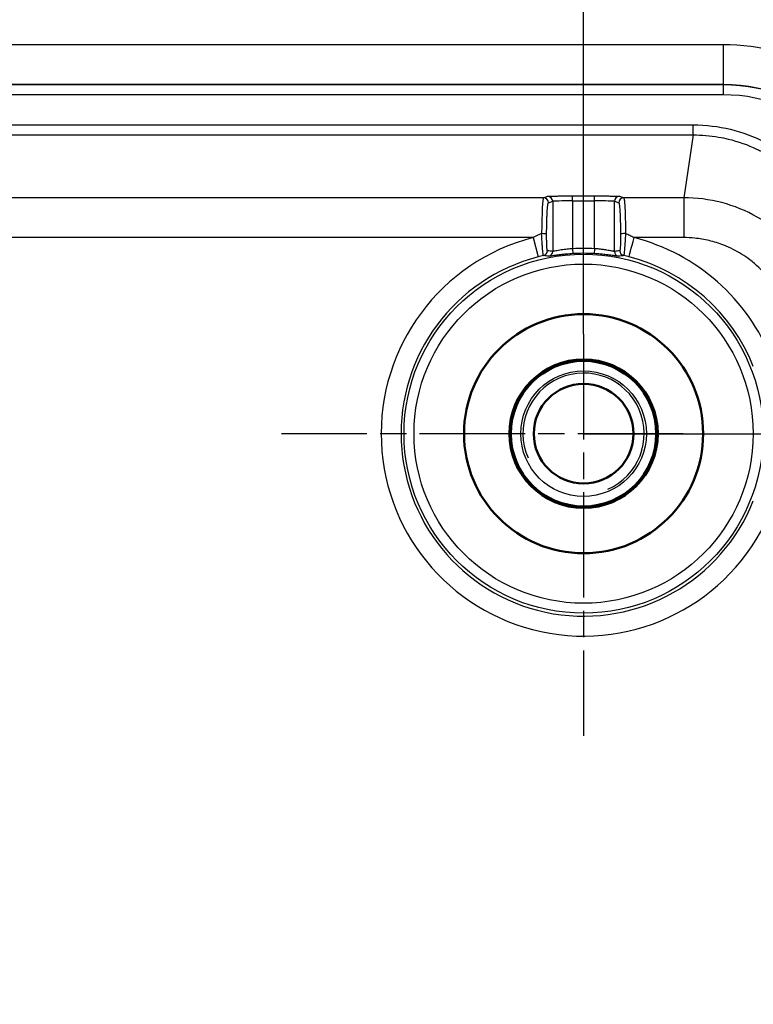
# Model space of a CAD drawing. Units: millimetres. Extents: x 2 to 2376, y 2 to 1680.
# Drawn here: x 2166 to 2203, y 1473 to 1522 of the extents above; entities that cross this region are included whole.
import ezdxf

# ---------------------------------------------------------------- set-up
doc = ezdxf.new("R2010")
doc.units = ezdxf.units.MM
doc.header["$LTSCALE"] = 2
doc.linetypes.add('CHAIN', pattern=[0.3543, 0.2362, -0.0295, 0.0591, -0.0295])
doc.linetypes.add('DASH_DOT', pattern=[0.37, 0.24, -0.06, 0.01, -0.06])
for name, color, linetype, lineweight in [('Bemaßung (ISO)', 1, 'Continuous', 25), ('Mittelpunktmarkierung (ISO)', 1, 'DASH_DOT', 25), ('Sichtbar (ISO)', 7, 'Continuous', 50), ('Sichtbar schmal (ISO)', 1, 'Continuous', 25)]:
    doc.layers.add(name, color=color, linetype=linetype, lineweight=lineweight)
doc.styles.add('5', font='isocpeur.ttf', dxfattribs={"width": 1.1})
doc.dimstyles.new('11-Bopla 5', dxfattribs={"dimscale": 2, "dimtxt": 5, "dimasz": 2.5, "dimexe": 1, "dimexo": 0, "dimgap": 0.6, "dimtad": 1, "dimdec": 6, "dimrnd": 1e-08, "dimtxsty": '5', "dimcen": 0.09, "dimdle": 7, "dimclrd": 1, "dimclre": 1, "dimclrt": 7, "dimadec": 6, "dimazin": 2, "dimtfac": 0.7, "dimtdec": 3, "dimtmove": 0, "dimatfit": 3, "dimfxl": 1, "dimtolj": 1, "dimlwd": 25, "dimlwe": 25, "dimarcsym": 0})

# ---------------------------------------------------------------- blocks, each defined once
blk = doc.blocks.new('*D28')
at = {"layer": 'Bemaßung (ISO)', "color": 1, "linetype": 'Continuous', "lineweight": 25}
for p, q in [((1864.788, 1506.56), (1864.788, 1547.56)), ((2194.788, 1506.56), (2194.788, 1547.56)), ((1869.788, 1545.56), (2189.788, 1545.56))]:
    blk.add_line(p, q, dxfattribs=at)
at = {"layer": 'Bemaßung (ISO)', "color": 1, "linetype": 'Continuous'}
for points in [[(1869.788, 1546.393), (1869.788, 1544.727), (1864.788, 1545.56)], [(2189.788, 1546.393), (2189.788, 1544.727), (2194.788, 1545.56)]]:
    blk.add_solid(points, dxfattribs=at)
at = {"layer": 'Defpoints', "color": 0, "linetype": 'Continuous'}
for p in [(2194.788, 1545.56), (1864.788, 1506.56), (2194.788, 1506.56)]:
    blk.add_point(p, dxfattribs=at)
at = {"layer": 'Bemaßung (ISO)', "color": 7, "linetype": 'Continuous', "lineweight": 25, "insert": (2019.338, 1546.76), "char_height": 10, "attachment_point": 7, "style": '5'}
blk.add_mtext('\\A1;330', dxfattribs=at)
blk = doc.blocks.new('*D29')
at = {"layer": 'Bemaßung (ISO)', "color": 1, "linetype": 'Continuous', "lineweight": 25}
for p, q in [((1843.288, 1512.511), (1843.288, 1563.787)), ((2216.288, 1512.464), (2216.288, 1563.787)), ((1848.288, 1561.787), (2211.288, 1561.787))]:
    blk.add_line(p, q, dxfattribs=at)
at = {"layer": 'Bemaßung (ISO)', "color": 1, "linetype": 'Continuous'}
for points in [[(1848.288, 1562.621), (1848.288, 1560.954), (1843.288, 1561.787)], [(2211.288, 1562.621), (2211.288, 1560.954), (2216.288, 1561.787)]]:
    blk.add_solid(points, dxfattribs=at)
at = {"layer": 'Defpoints', "color": 0, "linetype": 'Continuous'}
for p in [(2216.288, 1561.787), (1843.288, 1512.511), (2216.288, 1512.464)]:
    blk.add_point(p, dxfattribs=at)
at = {"layer": 'Bemaßung (ISO)', "color": 7, "linetype": 'Continuous', "lineweight": 25, "insert": (2019.338, 1562.987), "char_height": 10, "attachment_point": 7, "style": '5'}
blk.add_mtext('\\A1;373', dxfattribs=at)
blk = doc.blocks.new('*D31')
at = {"layer": 'Bemaßung (ISO)', "color": 1, "linetype": 'Continuous', "lineweight": 25}
for p, q in [((2194.788, 1501.56), (2274.374, 1501.56)), ((2272.374, 1496.56), (2272.374, 1064.56)), ((2194.788, 1059.56), (2274.374, 1059.56))]:
    blk.add_line(p, q, dxfattribs=at)
at = {"layer": 'Bemaßung (ISO)', "color": 1, "linetype": 'Continuous'}
for points in [[(2271.541, 1496.56), (2273.207, 1496.56), (2272.374, 1501.56)], [(2271.541, 1064.56), (2273.207, 1064.56), (2272.374, 1059.56)]]:
    blk.add_solid(points, dxfattribs=at)
at = {"layer": 'Defpoints', "color": 0, "linetype": 'Continuous'}
for p in [(2194.788, 1501.56), (2194.788, 1059.56), (2272.374, 1059.56)]:
    blk.add_point(p, dxfattribs=at)
at = {"layer": 'Bemaßung (ISO)', "color": 7, "linetype": 'Continuous', "lineweight": 25, "insert": (2271.174, 1269.01), "char_height": 10, "attachment_point": 7, "rotation": 90, "style": '5'}
blk.add_mtext('\\A1;442', dxfattribs=at)

msp = doc.modelspace()

# ---------------------------------------------------------------- linework, layer by layer
at = {"layer": 'Mittelpunktmarkierung (ISO)', "linetype": 'CHAIN', "ltscale": 11.199342}
for p, q in [((2194.7882876, 1506.5599021), (2194.7882876, 1486.4026542)), ((2199.7882876, 1501.5599021), (2179.6310397, 1501.5599021))]:
    msp.add_line(p, q, dxfattribs=at)
at = {"layer": 'Sichtbar (ISO)'}
for radius in [6, 3.725, 3.65, 2.5]:
    msp.add_circle((2194.7882876, 1501.5599021), radius, dxfattribs=at)
at = {"layer": 'Sichtbar schmal (ISO)'}
for p, q in [((2201.7882876, 1521.0743079), (1857.7882876, 1521.0743079)), ((2201.7882876, 1521.0743079), (2201.7882876, 1519.0743148)), ((2201.7882876, 1519.0743148), (1857.7882876, 1519.0743148)), ((2201.7882876, 1519.0612076), (1857.7882876, 1519.0612076)), ((2201.7882876, 1519.0612076), (2201.7882876, 1519.0743148)), ((2201.7882876, 1519.0612076), (2201.7882876, 1518.5612011)), ((2201.7882876, 1518.5612094), (1857.7882876, 1518.5612094)), ((1859.2892568, 1517.0512507), (2200.2873184, 1517.0512507)), ((2200.2873184, 1516.5511008), (2200.2873184, 1517.0512507)), ((1859.2892568, 1516.5512631), (2200.2873184, 1516.5512703)), ((2200.2873184, 1516.5512703), (2199.8141316, 1513.3964112)), ((2192.774305, 1513.396435), (1866.8022702, 1513.396435)), ((2192.774305, 1513.396435), (2192.9889652, 1513.4679303)), ((2193.0239624, 1513.1464731), (2193.2386226, 1513.2179684)), ((2193.2386226, 1513.2179684), (2193.2386226, 1510.7032557)), ((2194.2372522, 1513.4886072), (2195.339323, 1513.4886072)), ((2194.2372522, 1513.2386453), (2194.2372522, 1513.4886072)), ((2194.2372522, 1513.2386453), (2195.339323, 1513.2386453)), ((2194.2372522, 1513.2386453), (2194.2372522, 1510.841599)), ((2195.339323, 1513.2386453), (2195.339323, 1513.4886072)), ((2195.339323, 1510.841599), (2195.339323, 1513.2386453)), ((2196.3379526, 1513.2179684), (2196.5526128, 1513.1464731)), ((2196.3379526, 1510.7032557), (2196.3379526, 1513.2179684)), ((2196.5876099, 1513.4679303), (2196.8022702, 1513.396435)), ((2199.8141316, 1513.3964112), (2196.8022702, 1513.396435)), ((2199.8141316, 1513.396435), (2199.8141316, 1511.3967397)), ((2192.2572183, 1511.3967397), (1867.3193681, 1511.3967397)), ((2192.2572183, 1511.3967397), (2192.5063689, 1510.4284321)), ((2199.8141316, 1511.3967397), (2197.3193568, 1511.3967397)), ((2194.2372521, 1510.841599), (2194.2520658, 1510.5920765)), ((2195.339323, 1510.841599), (2195.3245094, 1510.5920765))]:
    msp.add_line(p, q, dxfattribs=at)
for radius in [9.0085752, 8.508622, 3.6957107, 3.15]:
    msp.add_circle((2194.7882876, 1501.5599021), radius, dxfattribs=at)
for centre, radius, start, end in [((2201.7882876, 1510.5599021), 10.5144059, 30.13669671, 90), ((2201.7882876, 1510.5599021), 8.5144127, 0, 90), ((2201.7882876, 1510.5599021), 8.5013056, 0, 90.00000004), ((2201.7882876, 1510.5599021), 8.0012908, 0, 90), ((2194.7882876, 1501.5599021), 10.1572479, 104.42949636, 338.45600114), ((2194.7882876, 1501.5599021), 10.1571671, 21.54395522, 75.57043784), ((2194.7882876, 1501.5599021), 9.2980395, 86.60245414, 93.39754582), ((2194.7882876, 1501.5599021), 9.1574002, 104.42949636, 338.45598566), ((2194.7882876, 1501.5599021), 9.0480776, 86.60245405, 93.39754586), ((2194.7882876, 1501.5599021), 9.1574002, 21.54399351, 75.57048347), ((2194.7882876, 1501.5599021), 3.0415, 293.59234371, 203.59234371)]:
    msp.add_arc(centre, radius, start, end, dxfattribs=at)
for centre, major_axis, ratio, start_param, end_param in [((2192.7759004, 1511.3967382), (-0.0000052, -2.0000014), 0.0458558739, 3.1590460914, 4.6121307787), ((2192.774305, 1513.1464731), (-0.0789991, 0.2371901), 0.9984778551, 4.3913386299, 5.9612215682), ((2192.9889652, 1513.2179684), (-0.0789991, 0.2371901), 0.9984778551, 4.3913386299, 5.9612215682), ((2194.2372524, 1513.216826), (-1.0000003, 0.0000005), 0.0218193145, 4.7123892603, 6.2308254232), ((2195.339323, 1513.2168265), (-1, 0), 0.0218188398, 3.1939525395, 4.7123889619), ((2196.5876099, 1513.2179684), (0.0789991, 0.2371901), 0.9984778551, 0.321963739, 1.8918466773), ((2196.8022702, 1513.1464731), (0.0789992, 0.2371901), 0.9984778549, 0.3219639656, 1.8918469046), ((2192.6846525, 1511.5718981), (0.2499965, -0.0013179), 0.1000855235, 0.0526243553, 1.5713354966), ((2196.8919241, 1511.5719496), (-0.2499965, -0.0013182), 0.1001020093, 4.7118277345, 6.2305608641), ((2197.3193531, 1511.396768), (-0.2491729, -0.9684617), 0.000022404, 0.0174508229, 1.5706890157), ((2192.7229499, 1510.7377001), (-0.0288934, -0.2483247), 0.99861102, 0.3376174455, 1.6864691274), ((2191.7608489, -2181.6214554), (0.0353343, 3692.4275877), 0.0523360236, 6.2757210054, 6.2770975949), ((2192.9889652, 1510.7032557), (-0.0353076, -0.2474942), 0.9986017016, 0.3364471502, 1.7123048424), ((2181.5744125, -2231.4412099), (16.2686093, 3742.248484), 0.0523048521, 0.0063285725, 0.007686833), ((2196.5876099, 1510.7032557), (0.0353076, -0.2474942), 0.9986017016, 4.5708804721, 5.9467381641), ((2196.8536273, 1510.7377194), (0.0288964, -0.2483431), 0.9986110188, 4.5967126031, 5.9455674302), ((2123.8959956, -2267.1764928), (67.8273996, 3777.7456194), 0.0511561569, 6.2763786728, 6.2777238682), ((2257.03709, -2269.3951308), (-59.1606401, 3779.9646918), 0.0511412917, 0.0055797342, 0.0069242023)]:
    msp.add_ellipse(centre, major_axis=major_axis, ratio=ratio, start_param=start_param, end_param=end_param, dxfattribs=at)
for points in [[(2200.2873184, 1517.0512507), (2200.9322713, 1517.051117), (2202.1671215, 1516.9037407), (2203.9488179, 1516.2406577), (2205.3767569, 1515.2977995), (2206.5601168, 1514.1079618), (2207.4883958, 1512.6841332), (2208.1368153, 1510.9339496), (2208.2870072, 1509.6980543), (2208.2869803, 1509.0503977)], [(2192.9889652, 1513.4679303), (2192.9915798, 1513.4688009), (2193.0028688, 1513.4705547), (2193.0387834, 1513.4731951), (2193.0976555, 1513.4759225), (2193.1844487, 1513.4787067), (2193.3067902, 1513.4815161), (2193.4714356, 1513.4841949), (2193.6795599, 1513.4864861), (2193.9326037, 1513.4881403), (2194.1307256, 1513.4886067), (2194.2372522, 1513.4886072)], [(2195.339323, 1513.4886072), (2195.3977953, 1513.4886072), (2195.5147799, 1513.4884606), (2195.6841344, 1513.4878398), (2195.8660933, 1513.4866811), (2196.053261, 1513.4848449), (2196.2399246, 1513.4821354), (2196.4067498, 1513.478487), (2196.5359573, 1513.473836), (2196.5813205, 1513.4700206), (2196.5876099, 1513.4679303)], [(2206.2358631, 1509.7705646), (2205.9039518, 1510.3207459), (2205.097973, 1511.3351603), (2203.5419132, 1512.4997662), (2201.7416131, 1513.2303091), (2200.4566706, 1513.3964375), (2199.8141316, 1513.3964112)], [(2197.3193622, 1511.396699), (2197.2500216, 1511.4323642), (2197.1095078, 1511.5015281), (2196.9651257, 1511.5660103), (2196.8919325, 1511.5969718)], [(2192.7778285, 1510.4938368), (2192.7298098, 1510.4830464), (2192.636559, 1510.4612727), (2192.5488486, 1510.4393623), (2192.5063689, 1510.4284321)], [(2197.0702083, 1510.4284399), (2197.0264059, 1510.4397132), (2196.9373561, 1510.4619026), (2196.8454347, 1510.4833605), (2196.7987484, 1510.4938514)]]:
    msp.add_open_spline(points, degree=3, dxfattribs=at)
for points, knots in [([(2200.2873184, 1516.5511008), (2200.7187867, 1516.5510125), (2201.1450359, 1516.514085), (2201.5627936, 1516.4420604), (2201.7257111, 1516.4139722), (2201.8873432, 1516.3805192), (2202.047579, 1516.3418102), (2202.5440593, 1516.2218727), (2203.0267877, 1516.0503154), (2203.471559, 1515.841683), (2203.5384223, 1515.8103189), (2203.6044414, 1515.7781394), (2203.6695525, 1515.7452235), (2204.16778, 1515.4933524), (2204.6135231, 1515.2000371), (2205.0212006, 1514.8682441), (2205.0279455, 1514.8627547), (2205.0346797, 1514.8572544), (2205.0414031, 1514.8517433), (2205.441058, 1514.5241512), (2205.8031291, 1514.1587384), (2206.1265483, 1513.7574494), (2206.1810156, 1513.689868), (2206.234366, 1513.6212695), (2206.2866107, 1513.551607), (2206.5498071, 1513.2006646), (2206.7856234, 1512.8229759), (2206.9919629, 1512.4113453), (2207.0684187, 1512.2588223), (2207.1407184, 1512.1015954), (2207.2080412, 1511.940337), (2207.3584757, 1511.5800009), (2207.4838303, 1511.1994013), (2207.5781641, 1510.8080878), (2207.6414568, 1510.5455381), (2207.6909448, 1510.2782013), (2207.7257681, 1510.0068555), (2207.766074, 1509.6927893), (2207.7867417, 1509.3733351), (2207.7868544, 1509.0503977)], [0.00000000207, 0.00000000207, 0.00000000207, 0.00000000207, 0.10277634542, 0.10277634542, 0.10277634542, 0.14285714286, 0.14285714286, 0.14285714286, 0.26704491188, 0.26704491188, 0.26704491188, 0.28571428571, 0.28571428571, 0.28571428571, 0.42857142857, 0.42857142857, 0.42857142857, 0.4309349612, 0.4309349612, 0.4309349612, 0.57142857143, 0.57142857143, 0.57142857143, 0.59508921069, 0.59508921069, 0.59508921069, 0.71428571429, 0.71428571429, 0.71428571429, 0.75845203224, 0.75845203224, 0.75845203224, 0.85714285714, 0.85714285714, 0.85714285714, 0.92335893305, 0.92335893305, 0.92335893305, 1, 1, 1, 1]), ([(2192.9343099, 1511.5718981), (2192.9349548, 1511.6941616), (2192.9362227, 1511.8074628), (2192.937924, 1511.9125641), (2192.9396253, 1512.0176653), (2192.9417602, 1512.1145665), (2192.944151, 1512.2025573), (2192.9465417, 1512.2905481), (2192.9491885, 1512.3696285), (2192.9519477, 1512.4404938), (2192.954707, 1512.5113591), (2192.9575786, 1512.5740093), (2192.9604985, 1512.6300946), (2192.9634183, 1512.6861798), (2192.9663863, 1512.7357001), (2192.9694031, 1512.7802812), (2192.97242, 1512.8248622), (2192.9754859, 1512.8645041), (2192.9786303, 1512.9002445), (2192.9817747, 1512.9359849), (2192.9849977, 1512.9678238), (2192.9883546, 1512.9962491), (2192.9917115, 1513.0246743), (2192.9952023, 1513.0496858), (2192.9988866, 1513.0710763), (2193.0025709, 1513.0924669), (2193.0064487, 1513.1102366), (2193.0106167, 1513.1233449), (2193.0147847, 1513.1364531), (2193.0192429, 1513.1448998), (2193.0239624, 1513.1464731)], [0.00000001681, 0.00000001681, 0.00000001681, 0.00000001681, 0.1, 0.1, 0.1, 0.2, 0.2, 0.2, 0.3, 0.3, 0.3, 0.4, 0.4, 0.4, 0.5, 0.5, 0.5, 0.6, 0.6, 0.6, 0.7, 0.7, 0.7, 0.8, 0.8, 0.8, 0.9, 0.9, 0.9, 1, 1, 1, 1]), ([(2196.5526128, 1513.1464731), (2196.5619822, 1513.1433257), (2196.5708083, 1513.1145768), (2196.5793159, 1513.0613199), (2196.5878236, 1513.0080629), (2196.5960129, 1512.9302979), (2196.6032215, 1512.8355104), (2196.61043, 1512.7407229), (2196.6166578, 1512.628913), (2196.6219657, 1512.5055789), (2196.6272737, 1512.3822448), (2196.6316617, 1512.2473864), (2196.6351559, 1512.0929343), (2196.63865, 1511.9384821), (2196.6412503, 1511.7644363), (2196.6422667, 1511.57195)], [0.00000000814, 0.00000000814, 0.00000000814, 0.00000000814, 0.2, 0.2, 0.2, 0.4, 0.4, 0.4, 0.6, 0.6, 0.6, 0.8, 0.8, 0.8, 1, 1, 1, 1]), ([(2196.8022702, 1513.396435), (2196.8113923, 1513.3929621), (2196.8203999, 1513.3597957), (2196.8289737, 1513.299117), (2196.8375475, 1513.2384384), (2196.8456873, 1513.1495763), (2196.8528786, 1513.0410491), (2196.86007, 1512.9325219), (2196.8663128, 1512.8049268), (2196.8716233, 1512.6639845), (2196.8769338, 1512.5230422), (2196.881312, 1512.3698506), (2196.884813, 1512.1923906), (2196.888314, 1512.0149306), (2196.8909378, 1511.812383), (2196.8919325, 1511.596972)], [0.00000000411, 0.00000000411, 0.00000000411, 0.00000000411, 0.2, 0.2, 0.2, 0.4, 0.4, 0.4, 0.6, 0.6, 0.6, 0.8, 0.8, 0.8, 0.99999995622, 0.99999995622, 0.99999995622, 0.99999995622]), ([(2192.6846496, 1511.596919), (2192.6336788, 1511.5753794), (2192.583897, 1511.5535295), (2192.5352875, 1511.5314432), (2192.4866781, 1511.5093569), (2192.4392411, 1511.4870344), (2192.3929106, 1511.4645581), (2192.3465801, 1511.4420819), (2192.3013561, 1511.419452), (2192.2572183, 1511.3967397)], [0, 0, 0, 0, 0.3333333333, 0.3333333333, 0.3333333333, 0.6666666667, 0.6666666667, 0.6666666667, 1, 1, 1, 1]), ([(2192.7778285, 1510.4938368), (2192.775799, 1510.4944162), (2192.7734164, 1510.5001909), (2192.7706875, 1510.511516), (2192.7679587, 1510.5228411), (2192.7649643, 1510.5393616), (2192.7614764, 1510.5635313), (2192.7579884, 1510.587701), (2192.7539272, 1510.6198631), (2192.7494326, 1510.6610612), (2192.744938, 1510.7022593), (2192.7400224, 1510.7524429), (2192.7347842, 1510.8122796), (2192.7295461, 1510.8721162), (2192.7239813, 1510.9416229), (2192.7182811, 1511.0203623), (2192.7125809, 1511.0991017), (2192.7067601, 1511.187014), (2192.7010458, 1511.2839809), (2192.6953315, 1511.3809479), (2192.6897131, 1511.4869989), (2192.6846496, 1511.5969191)], [0.00000000249, 0.00000000249, 0.00000000249, 0.00000000249, 0.14285714286, 0.14285714286, 0.14285714286, 0.28571428571, 0.28571428571, 0.28571428571, 0.42857142857, 0.42857142857, 0.42857142857, 0.57142857143, 0.57142857143, 0.57142857143, 0.71428571429, 0.71428571429, 0.71428571429, 0.85714285714, 0.85714285714, 0.85714285714, 1, 1, 1, 1]), ([(2192.9726073, 1510.7377001), (2192.9703051, 1510.7379694), (2192.9679816, 1510.7422669), (2192.9656698, 1510.7506035), (2192.9633579, 1510.75894), (2192.9610576, 1510.7713157), (2192.9586708, 1510.7895945), (2192.9562841, 1510.8078734), (2192.9538108, 1510.8320554), (2192.9514003, 1510.8631386), (2192.9489898, 1510.8942219), (2192.946642, 1510.9322063), (2192.9444808, 1510.9774627), (2192.9423195, 1511.022719), (2192.9403448, 1511.0752473), (2192.9387051, 1511.1349875), (2192.9370654, 1511.1947278), (2192.9357607, 1511.26168), (2192.9349599, 1511.3347044), (2192.9341591, 1511.4077287), (2192.9338621, 1511.4868251), (2192.9343099, 1511.5718979)], [0.00000000259, 0.00000000259, 0.00000000259, 0.00000000259, 0.14285714286, 0.14285714286, 0.14285714286, 0.28571428571, 0.28571428571, 0.28571428571, 0.42857142857, 0.42857142857, 0.42857142857, 0.57142857143, 0.57142857143, 0.57142857143, 0.71428571429, 0.71428571429, 0.71428571429, 0.85714285714, 0.85714285714, 0.85714285714, 1, 1, 1, 1]), ([(2196.6422667, 1511.5719496), (2196.6424396, 1511.5391886), (2196.6425055, 1511.5061316), (2196.6424605, 1511.4729407), (2196.6424156, 1511.4397496), (2196.6422599, 1511.4064246), (2196.6419792, 1511.3724301), (2196.6416985, 1511.3384357), (2196.6412929, 1511.3037719), (2196.6407314, 1511.2683909), (2196.6401699, 1511.23301), (2196.6394527, 1511.196912), (2196.6385337, 1511.1602096), (2196.6376148, 1511.1235072), (2196.6364941, 1511.0862004), (2196.6351097, 1511.048934), (2196.6337253, 1511.0116675), (2196.632077, 1510.9744413), (2196.6301158, 1510.9389347), (2196.6281545, 1510.9034282), (2196.6258802, 1510.8696413), (2196.6232722, 1510.8401065), (2196.6206642, 1510.8105718), (2196.6177224, 1510.7852891), (2196.6145003, 1510.7671891), (2196.6112781, 1510.7490891), (2196.6077754, 1510.7381718), (2196.6039699, 1510.7377194)], [0.00000018492, 0.00000018492, 0.00000018492, 0.00000018492, 0.11111111111, 0.11111111111, 0.11111111111, 0.22222222222, 0.22222222222, 0.22222222222, 0.33333333333, 0.33333333333, 0.33333333333, 0.44444444444, 0.44444444444, 0.44444444444, 0.55555555556, 0.55555555556, 0.55555555556, 0.66666666667, 0.66666666667, 0.66666666667, 0.77777777778, 0.77777777778, 0.77777777778, 0.88888888889, 0.88888888889, 0.88888888889, 1, 1, 1, 1]), ([(2196.8919325, 1511.5969718), (2196.8899659, 1511.5540108), (2196.8878453, 1511.5102166), (2196.8855999, 1511.4663604), (2196.8833545, 1511.4225042), (2196.8809828, 1511.3785856), (2196.878432, 1511.3337447), (2196.8758813, 1511.2889037), (2196.8731529, 1511.2431456), (2196.8702105, 1511.1964456), (2196.8672681, 1511.1497455), (2196.86411, 1511.1020973), (2196.8607011, 1511.0536422), (2196.8572923, 1511.0051871), (2196.8536324, 1510.9559241), (2196.849707, 1510.9066939), (2196.8457815, 1510.8574638), (2196.8415947, 1510.8082842), (2196.8372179, 1510.7613271), (2196.832841, 1510.71437), (2196.8282807, 1510.669663), (2196.8237306, 1510.6305352), (2196.8191805, 1510.5914074), (2196.8146373, 1510.5578448), (2196.8103624, 1510.533689), (2196.8060876, 1510.5095331), (2196.8020885, 1510.4948164), (2196.7987495, 1510.493856)], [0, 0, 0, 0, 0.1111111111, 0.1111111111, 0.1111111111, 0.2222222222, 0.2222222222, 0.2222222222, 0.3333333333, 0.3333333333, 0.3333333333, 0.4444444444, 0.4444444444, 0.4444444444, 0.5555555556, 0.5555555556, 0.5555555556, 0.6666666667, 0.6666666667, 0.6666666667, 0.7777777778, 0.7777777778, 0.7777777778, 0.8888888889, 0.8888888889, 0.8888888889, 1, 1, 1, 1]), ([(2204.2358495, 1509.1669608), (2204.2202517, 1509.1878957), (2204.2045934, 1509.2087611), (2204.1888162, 1509.2294789), (2203.9415668, 1509.5541542), (2203.6659109, 1509.8432743), (2203.3598036, 1510.101006), (2203.2841647, 1510.1646913), (2203.2067017, 1510.2264912), (2203.1275216, 1510.2862432), (2202.8657642, 1510.4837739), (2202.5851496, 1510.6588698), (2202.2912107, 1510.807176), (2202.1379, 1510.8845286), (2201.9809553, 1510.9546668), (2201.821237, 1511.0172313), (2201.5821001, 1511.1109054), (2201.3367527, 1511.1875854), (2201.0882914, 1511.2470079), (2200.8506341, 1511.3038465), (2200.6100887, 1511.3445825), (2200.3657983, 1511.3691638), (2200.1841151, 1511.3874454), (2200.0003454, 1511.3967594), (2199.8141316, 1511.3967397)], [0.00003783693, 0.00003783693, 0.00003783693, 0.00003783693, 0.01503137252, 0.01503137252, 0.01503137252, 0.25, 0.25, 0.25, 0.3080606174, 0.3080606174, 0.3080606174, 0.5, 0.5, 0.5, 0.60011046643, 0.60011046643, 0.60011046643, 0.75, 0.75, 0.75, 0.89337183089, 0.89337183089, 0.89337183089, 1, 1, 1, 1]), ([(2194.2372521, 1510.841599), (2194.1910086, 1510.8381677), (2194.144225, 1510.8342043), (2194.098438, 1510.8298798), (2194.0526511, 1510.8255553), (2194.0078409, 1510.8208697), (2193.9612715, 1510.81552), (2193.9147021, 1510.8101702), (2193.8664194, 1510.8041563), (2193.8174023, 1510.7975201), (2193.7683851, 1510.790884), (2193.718609, 1510.7836257), (2193.6687722, 1510.775854), (2193.6189354, 1510.7680823), (2193.5690967, 1510.7597971), (2193.5217935, 1510.7515719), (2193.4744903, 1510.7433466), (2193.4296898, 1510.7351813), (2193.3899752, 1510.7278542), (2193.3502606, 1510.7205271), (2193.3155224, 1510.7140383), (2193.2887892, 1510.7094983), (2193.2620559, 1510.7049583), (2193.2436183, 1510.7023671), (2193.2386226, 1510.7032557)], [0.00000000405, 0.00000000405, 0.00000000405, 0.00000000405, 0.125, 0.125, 0.125, 0.25, 0.25, 0.25, 0.375, 0.375, 0.375, 0.5, 0.5, 0.5, 0.625, 0.625, 0.625, 0.75, 0.75, 0.75, 0.875, 0.875, 0.875, 1, 1, 1, 1]), ([(2196.3379526, 1510.7032557), (2196.3358756, 1510.7028855), (2196.3313807, 1510.7031002), (2196.3243271, 1510.7039191), (2196.3172735, 1510.7047379), (2196.3077227, 1510.7061609), (2196.2951294, 1510.7082592), (2196.2825362, 1510.7103574), (2196.2668722, 1510.7131309), (2196.2474948, 1510.716657), (2196.2281174, 1510.7201832), (2196.2050453, 1510.724462), (2196.1772475, 1510.7295759), (2196.1494497, 1510.7346898), (2196.1169053, 1510.7406387), (2196.0787635, 1510.7473697), (2196.0406218, 1510.7541007), (2195.9968542, 1510.7616137), (2195.9472574, 1510.7696005), (2195.8976607, 1510.7775873), (2195.8422417, 1510.7860479), (2195.7808716, 1510.7945488), (2195.7195015, 1510.8030496), (2195.652221, 1510.8115906), (2195.5783702, 1510.8196564), (2195.5045193, 1510.8277221), (2195.4240639, 1510.8353126), (2195.339323, 1510.841599)], [0, 0, 0, 0, 0.11111111111, 0.11111111111, 0.11111111111, 0.22222222222, 0.22222222222, 0.22222222222, 0.33333333333, 0.33333333333, 0.33333333333, 0.44444444444, 0.44444444444, 0.44444444444, 0.55555555556, 0.55555555556, 0.55555555556, 0.66666666667, 0.66666666667, 0.66666666667, 0.77777777778, 0.77777777778, 0.77777777778, 0.88888888889, 0.88888888889, 0.88888888889, 0.99999999575, 0.99999999575, 0.99999999575, 0.99999999575]), ([(2194.2520658, 1510.5920765), (2194.1954503, 1510.5887195), (2194.1388207, 1510.5848864), (2194.0832124, 1510.5806781), (2194.0276041, 1510.5764698), (2193.9730153, 1510.5719109), (2193.9163618, 1510.5667211), (2193.8597084, 1510.5615312), (2193.8009928, 1510.5556847), (2193.7413558, 1510.5492364), (2193.6817188, 1510.5427881), (2193.6211602, 1510.5357393), (2193.5605551, 1510.5282019), (2193.4999499, 1510.5206645), (2193.4393006, 1510.5126225), (2193.3817575, 1510.5046439), (2193.3242144, 1510.4966653), (2193.2697772, 1510.4887515), (2193.221394, 1510.4816606), (2193.1730109, 1510.4745698), (2193.1306825, 1510.4682983), (2193.0982852, 1510.4639203), (2193.0658878, 1510.4595422), (2193.0434216, 1510.4570575), (2193.0372296, 1510.4579976)], [0.00000000378, 0.00000000378, 0.00000000378, 0.00000000378, 0.125, 0.125, 0.125, 0.25, 0.25, 0.25, 0.375, 0.375, 0.375, 0.5, 0.5, 0.5, 0.625, 0.625, 0.625, 0.75, 0.75, 0.75, 0.875, 0.875, 0.875, 1, 1, 1, 1]), ([(2196.5393456, 1510.4579976), (2196.5368002, 1510.4576124), (2196.5313153, 1510.4578), (2196.5227571, 1510.4585741), (2196.514199, 1510.4593483), (2196.5025679, 1510.46071), (2196.487226, 1510.462728), (2196.4718841, 1510.4647461), (2196.4528318, 1510.4674219), (2196.4292675, 1510.4708287), (2196.4057032, 1510.4742354), (2196.3776275, 1510.4783762), (2196.343803, 1510.4833273), (2196.3099785, 1510.4882784), (2196.2704057, 1510.4940421), (2196.2239921, 1510.5005696), (2196.1775786, 1510.5070971), (2196.1243238, 1510.5143856), (2196.0640154, 1510.5221333), (2196.0037069, 1510.529881), (2195.9363449, 1510.5380892), (2195.8616144, 1510.5463506), (2195.7868839, 1510.5546121), (2195.7047847, 1510.5629249), (2195.615287, 1510.5707415), (2195.5257893, 1510.5785582), (2195.4288931, 1510.5858795), (2195.3245094, 1510.5920765)], [0, 0, 0, 0, 0.1111111111, 0.1111111111, 0.1111111111, 0.2222222222, 0.2222222222, 0.2222222222, 0.3333333333, 0.3333333333, 0.3333333333, 0.4444444444, 0.4444444444, 0.4444444444, 0.5555555556, 0.5555555556, 0.5555555556, 0.6666666667, 0.6666666667, 0.6666666667, 0.7777777778, 0.7777777778, 0.7777777778, 0.8888888889, 0.8888888889, 0.8888888889, 1, 1, 1, 1])]:
    msp.add_open_spline(points, degree=3, knots=knots, dxfattribs=at)

# ---------------------------------------------------------------- dimensions: what is measured, and where the dimension line sits
at = {"layer": 'Bemaßung (ISO)', "color": 1, "linetype": 'Continuous', "lineweight": 25}
for base, p1, p2, angle, picture, middle in [((2216.2882876, 1561.7872315), (1843.2882876, 1512.5106717), (2216.2882876, 1512.4644157), 180, '*D29', (2029.7882876, 1561.7872315)), ((2194.7882876, 1545.5599021), (1864.7882876, 1506.5599021), (2194.7882876, 1506.5599021), 180, '*D28', (2029.7882876, 1545.5599021)), ((2272.3738734, 1059.5599021), (2194.7882876, 1501.5599021), (2194.7882876, 1059.5599021), 90, '*D31', (2272.3738734, 1280.5599021))]:
    dim = msp.add_linear_dim(base=base, p1=p1, p2=p2, angle=angle, dimstyle='11-Bopla 5', override={"dimgap": 0.6, "dimdec": 6, "dimtol": 0, "dimlim": 0, "dimtp": 0, "dimtm": 0, "dimtdec": 3, "dimtofl": 0, "dimatfit": 1}, dxfattribs=at)
    dim.commit()
    dim.dimension.update_dxf_attribs({"geometry": picture, "text_midpoint": middle, "dimtype": 160})

doc.saveas('drawing.dxf')
